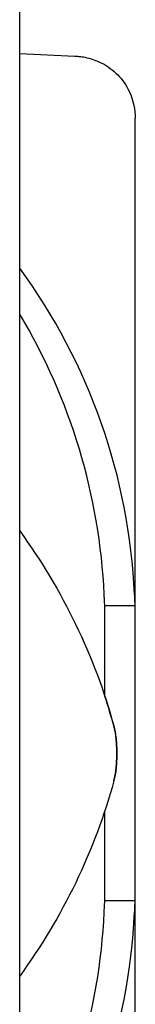
# Model space of a CAD drawing. Units: millimetres. Extents: x 629 to 14662, y 10459 to 10763.
# Drawn here: x 632 to 632, y 10758 to 10758 of the extents above; entities that cross this region are included whole.
import ezdxf

# ---------------------------------------------------------------- set-up
doc = ezdxf.new("R2010")
doc.units = ezdxf.units.MM
doc.layers.add('lat-VIS', color=7, linetype='Continuous')

msp = doc.modelspace()

# ---------------------------------------------------------------- linework, layer by layer
at = {"layer": 'lat-VIS', "extrusion": (0, 1, 0)}
for p, q in [((632.0802, 10755.64558, -14.04752), (632.0802, 10758.92011, -14.04752)), ((632.0802, 10757.67941, -14.04752), (632.08696, 10757.67909, -14.04752)), ((632.09434, 10757.61167, -14.04752), (632.09435, 10757.67149, -14.04752)), ((632.09434, 10757.61167, -14.04752), (632.09062, 10757.61167, -14.04752)), ((632.09062, 10757.60061, -14.04752), (632.09062, 10757.61167, -14.04752)), ((632.09434, 10757.57551, -14.04752), (632.09434, 10757.61167, -14.04752)), ((632.09062, 10757.57551, -14.04752), (632.09062, 10757.58655, -14.04752)), ((632.09434, 10757.57551, -14.04752), (632.09062, 10757.57551, -14.04752)), ((632.09434, 10757.51569, -14.04752), (632.09434, 10757.57551, -14.04752))]:
    msp.add_line(p, q, dxfattribs=at)
at = {"layer": 'lat-VIS'}
for centre, major_axis, ratio, start_param, end_param in [((632.02072, 10757.60973, -14.04752), (-0.07362, 0), 0.999597, -3.096316, -2.511415), ((632.01699, 10757.60972, -14.04752), (0.07363, 0), 0.99953, 0.045441, 0.538389), ((632.02072, 10757.57751, -14.04752), (0.07362, 0), 0.999274, 0.267431, 0.319351), ((632.02072, 10757.60968, -14.04752), (-0.07362, 0), 0.999407, -3.409152, -3.409148), ((632.02072, 10757.57745, -14.04752), (0.07362, 0), 0.999241, -0.630138, -0.045268), ((632.01699, 10757.57745, -14.04752), (-0.07363, 0), 0.999308, -3.679981, -3.186855)]:
    msp.add_ellipse(centre, major_axis=major_axis, ratio=ratio, start_param=start_param, end_param=end_param, dxfattribs=at)
at = {"layer": 'lat-VIS', "extrusion": (-2.22045e-16, 3.40327e-30, -1)}
msp.add_ellipse((632.02072, 10757.57751, -14.04752), major_axis=(0.07362, 0), ratio=0.99939, start_param=-0.630138, end_param=-0.267454, dxfattribs=at)
at = {"layer": 'lat-VIS', "extrusion": (-2.22045e-16, -3.10609e-30, -1)}
msp.add_ellipse((632.02072, 10757.60966, -14.04752), major_axis=(-0.07362, 0), ratio=0.999744, start_param=-2.874386, end_param=-2.511415, dxfattribs=at)
at = {"layer": 'lat-VIS', "extrusion": (-2.22045e-16, 5.94584e-30, -1)}
msp.add_ellipse((632.02072, 10757.58687, -14.04752), major_axis=(0.07362, 0), ratio=0.172628, start_param=-0.267504, end_param=-0.267131, dxfattribs=at)
at = {"layer": 'lat-VIS'}
for points, knots in [([(632.08696, 10757.67909, -14.04752), (632.08699, 10757.67909, -14.04752), (632.08702, 10757.67908, -14.04752), (632.08708, 10757.67908, -14.04752), (632.08712, 10757.67908, -14.04752), (632.08723, 10757.67907, -14.04752), (632.08731, 10757.67907, -14.04752), (632.08759, 10757.67905, -14.04752), (632.0878, 10757.67902, -14.04752), (632.08858, 10757.67889, -14.04752), (632.08916, 10757.67872, -14.04752), (632.09045, 10757.67818, -14.04752), (632.09115, 10757.67774, -14.04752), (632.09236, 10757.67667, -14.04752), (632.09289, 10757.67603, -14.04752), (632.09371, 10757.67464, -14.04752), (632.09401, 10757.67387, -14.04752), (632.09429, 10757.67256, -14.04752), (632.09435, 10757.67202, -14.04752), (632.09435, 10757.67149, -14.04752)], [0.00014, 0.00014, 0.00014, 0.00014, 0.092554, 0.092554, 0.207705, 0.207705, 0.438756, 0.438756, 1.059084, 1.059084, 2.829718, 2.829718, 5.255079, 5.255079, 7.677499, 7.677499, 10.100144, 10.100144, 11.702457, 11.702457, 11.702457, 11.702457]), ([(632.09062, 10757.61167, -14.04752), (632.09062, 10757.61168, -14.04752), (632.09062, 10757.6117, -14.04752), (632.09061, 10757.61182, -14.04752), (632.0906, 10757.61191, -14.04752), (632.09059, 10757.61216, -14.04752), (632.09058, 10757.61231, -14.04752), (632.09056, 10757.61266, -14.04752), (632.09055, 10757.61285, -14.04752), (632.09054, 10757.61306, -14.04752)], [22.617265, 22.617265, 22.617265, 22.617265, 23.545712, 23.545712, 24.487535, 24.487535, 25.429359, 25.429359, 26.370191, 26.370191, 26.370191, 26.370191]), ([(632.09434, 10757.61167, -14.04752), (632.09434, 10757.61168, -14.04752), (632.09434, 10757.6117, -14.04752), (632.09433, 10757.61182, -14.04752), (632.09433, 10757.61191, -14.04752), (632.09431, 10757.61216, -14.04752), (632.09431, 10757.61231, -14.04752), (632.09429, 10757.61266, -14.04752), (632.09428, 10757.61285, -14.04752), (632.09427, 10757.61306, -14.04752)], [22.625716, 22.625716, 22.625716, 22.625716, 23.545749, 23.545749, 24.487567, 24.487567, 25.429385, 25.429385, 26.370558, 26.370558, 26.370558, 26.370558]), ([(632.09172, 10757.59023, -14.04752), (632.09173, 10757.59024, -14.04752), (632.09173, 10757.59025, -14.04752), (632.09179, 10757.59047, -14.04752), (632.09184, 10757.5907, -14.04752), (632.09193, 10757.59122, -14.04752), (632.09197, 10757.59149, -14.04752), (632.09203, 10757.59207, -14.04752), (632.09205, 10757.59238, -14.04752), (632.09208, 10757.59299, -14.04752), (632.09209, 10757.59329, -14.04752), (632.09209, 10757.59359, -14.04752), (632.09209, 10757.59389, -14.04752), (632.09208, 10757.5942, -14.04752), (632.09205, 10757.59482, -14.04752), (632.09203, 10757.59512, -14.04752), (632.09197, 10757.59571, -14.04752), (632.09193, 10757.59599, -14.04752), (632.09184, 10757.59651, -14.04752), (632.09178, 10757.59674, -14.04752), (632.09172, 10757.59695, -14.04752), (632.09172, 10757.59695, -14.04752), (632.09172, 10757.59695, -14.04752)], [-3.795955, -3.795955, -3.795955, -3.795955, -3.754999, -3.754999, -2.816249, -2.816249, -1.877499, -1.877499, -0.93875, -0.93875, 0, 0, 0, 0.94869, 0.94869, 1.897379, 1.897379, 2.846069, 2.846069, 3.794758, 3.794758, 3.796684, 3.796684, 3.796684, 3.796684]), ([(632.09172, 10757.59695, -14.04752), (632.09172, 10757.59695, -14.04752), (632.09172, 10757.59695, -14.04752), (632.09178, 10757.59674, -14.04752), (632.09183, 10757.59651, -14.04752), (632.09193, 10757.59599, -14.04752), (632.09197, 10757.59571, -14.04752), (632.09203, 10757.59512, -14.04752), (632.09205, 10757.59482, -14.04752), (632.09208, 10757.5942, -14.04752), (632.09209, 10757.59389, -14.04752), (632.09209, 10757.59329, -14.04752), (632.09208, 10757.59299, -14.04752), (632.09205, 10757.59238, -14.04752), (632.09203, 10757.59207, -14.04752), (632.09197, 10757.59149, -14.04752), (632.09193, 10757.59122, -14.04752), (632.09184, 10757.5907, -14.04752), (632.09179, 10757.59047, -14.04752), (632.09173, 10757.59025, -14.04752), (632.09173, 10757.59024, -14.04752), (632.09172, 10757.59023, -14.04752)], [11.670554, 11.670554, 11.670554, 11.670554, 11.672997, 11.672997, 12.621687, 12.621687, 13.570378, 13.570378, 14.519068, 14.519068, 15.467759, 15.467759, 16.406508, 16.406508, 17.345257, 17.345257, 18.284007, 18.284007, 19.222756, 19.222756, 19.264396, 19.264396, 19.264396, 19.264396]), ([(632.09054, 10757.57412, -14.04752), (632.09055, 10757.57433, -14.04752), (632.09056, 10757.57453, -14.04752), (632.09058, 10757.57487, -14.04752), (632.09059, 10757.57503, -14.04752), (632.0906, 10757.57527, -14.04752), (632.09061, 10757.57536, -14.04752), (632.09062, 10757.57548, -14.04752), (632.09062, 10757.57551, -14.04752), (632.09062, 10757.57551, -14.04752)], [3.772374, 3.772374, 3.772374, 3.772374, 4.709564, 4.709564, 5.651472, 5.651472, 6.593379, 6.593379, 7.510363, 7.510363, 7.510363, 7.510363]), ([(632.09427, 10757.57412, -14.04752), (632.09428, 10757.57433, -14.04752), (632.09429, 10757.57453, -14.04752), (632.0943, 10757.57487, -14.04752), (632.09431, 10757.57503, -14.04752), (632.09433, 10757.57527, -14.04752), (632.09433, 10757.57536, -14.04752), (632.09434, 10757.57548, -14.04752), (632.09434, 10757.57551, -14.04752), (632.09434, 10757.57551, -14.04752)], [3.772731, 3.772731, 3.772731, 3.772731, 4.709572, 4.709572, 5.651484, 5.651484, 6.593396, 6.593396, 7.505187, 7.505187, 7.505187, 7.505187])]:
    msp.add_open_spline(points, degree=3, knots=knots, dxfattribs=at)

doc.saveas('drawing.dxf')
